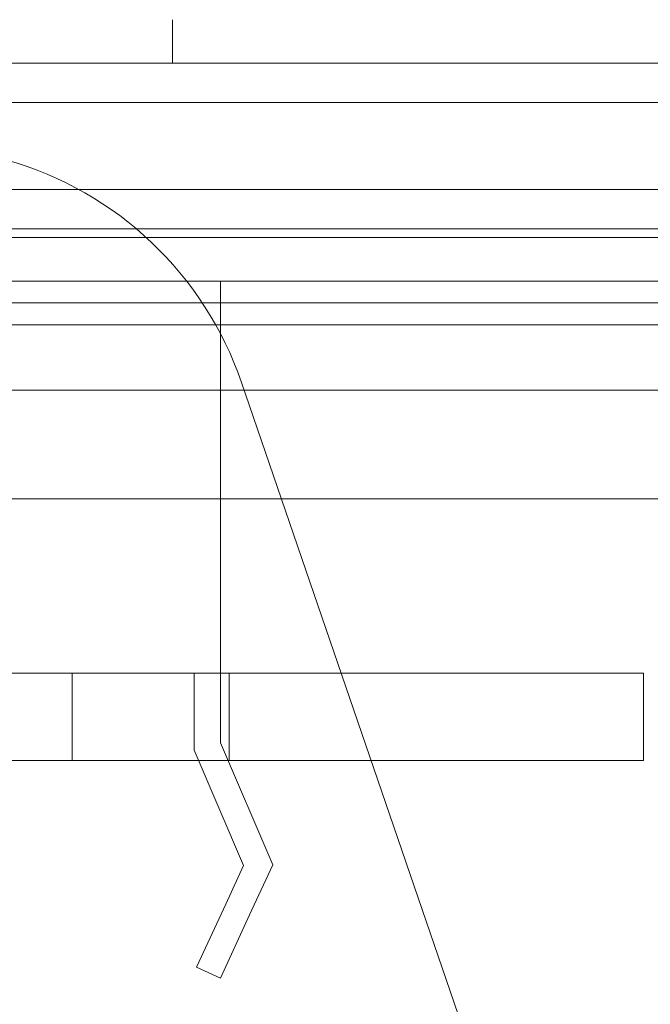
# Model space of a CAD drawing. Units: millimetres. Extents: x -601 to 1, y -1 to 190.
# Drawn here: x -535 to -528, y 114 to 126 of the extents above; entities that cross this region are included whole.
import ezdxf

# ---------------------------------------------------------------- set-up
doc = ezdxf.new("R2010")
doc.units = ezdxf.units.MM
doc.header["$MEASUREMENT"] = 0

msp = doc.modelspace()

# ---------------------------------------------------------------- linework, layer by layer
at = {"color": 0, "linetype": 'Continuous', "lineweight": 0, "extrusion": (1.22465e-16, 1, -2.22045e-16)}
for p, q in [((-533.4, 125), (-533.4, 125.5)), ((-520, 125), (-558, 125)), ((-535.56, 124.55), (-520.55, 124.55)), ((-535.5, 124.55), (-520.55, 124.55)), ((-535.56, 123.55), (-520.55, 123.55)), ((-535.5, 123.55), (-520.55, 123.55)), ((-535.552, 123.1), (-520.9, 123.1)), ((-16, 123), (-584, 123)), ((-526.598, 122.5), (-551.402, 122.5)), ((-532.85, 118), (-532.85, 122.5)), ((-574, 122.25), (-227, 122.25)), ((-16, 122), (-584, 122)), ((-227, 121.25), (-574, 121.25)), ((-532.607, 121.338), (-525.279, 99.947)), ((-570, 120), (-394, 120)), ((-550, 118), (-528, 118)), ((-534.55, 117), (-534.55, 118)), ((-533.15, 117.116), (-533.15, 118)), ((-532.85, 118), (-532.85, 117.2)), ((-532.75, 117), (-532.75, 118)), ((-528, 117), (-528, 118)), ((-532.85, 117.2), (-532.25, 115.8)), ((-532.583, 115.794), (-533.15, 117.116)), ((-550, 117), (-528, 117)), ((-532.787, 115.352), (-532.583, 115.794)), ((-532.25, 115.8), (-532.515, 115.226)), ((-532.787, 115.352), (-533.122, 114.626)), ((-532.85, 114.5), (-532.515, 115.226)), ((-533.122, 114.626), (-532.85, 114.5))]:
    msp.add_line(p, q, dxfattribs=at)
at = {"color": 0, "linetype": 'Continuous', "lineweight": 0, "extrusion": (-2.71926e-32, -2.22045e-16, -1)}
msp.add_arc((536.392, 120.042), 4, 105.8897, 161.09, dxfattribs=at)
at = {"color": 0, "linetype": 'Continuous', "lineweight": 0}
msp.add_open_spline([(-527.842, 125), (-527.878, 125), (-527.915, 125), (-527.952, 125), (-527.962, 125), (-527.973, 125), (-527.983, 125), (-528.022, 125), (-528.062, 125), (-528.102, 125), (-528.11, 125), (-528.118, 125), (-528.126, 125), (-528.168, 125), (-528.212, 125), (-528.255, 125), (-528.261, 125), (-528.266, 125), (-528.272, 125), (-528.318, 125), (-528.364, 125), (-528.411, 125), (-528.414, 125), (-528.417, 125), (-528.42, 125), (-528.47, 125), (-528.52, 125), (-528.57, 125), (-528.619, 125), (-528.668, 125), (-528.718, 125), (-528.721, 125), (-528.723, 125), (-528.725, 125), (-528.774, 125), (-528.824, 125), (-528.875, 125)], degree=3, knots=[0, 0, 0, 0, 0.111789, 0.111789, 0.111789, 0.142857, 0.142857, 0.142857, 0.261928, 0.261928, 0.261928, 0.285714, 0.285714, 0.285714, 0.412349, 0.412349, 0.412349, 0.428571, 0.428571, 0.428571, 0.562616, 0.562616, 0.562616, 0.571429, 0.571429, 0.571429, 0.714286, 0.714286, 0.714286, 0.857143, 0.857143, 0.857143, 0.863446, 0.863446, 0.863446, 1, 1, 1, 1], dxfattribs=at)

doc.saveas('drawing.dxf')
